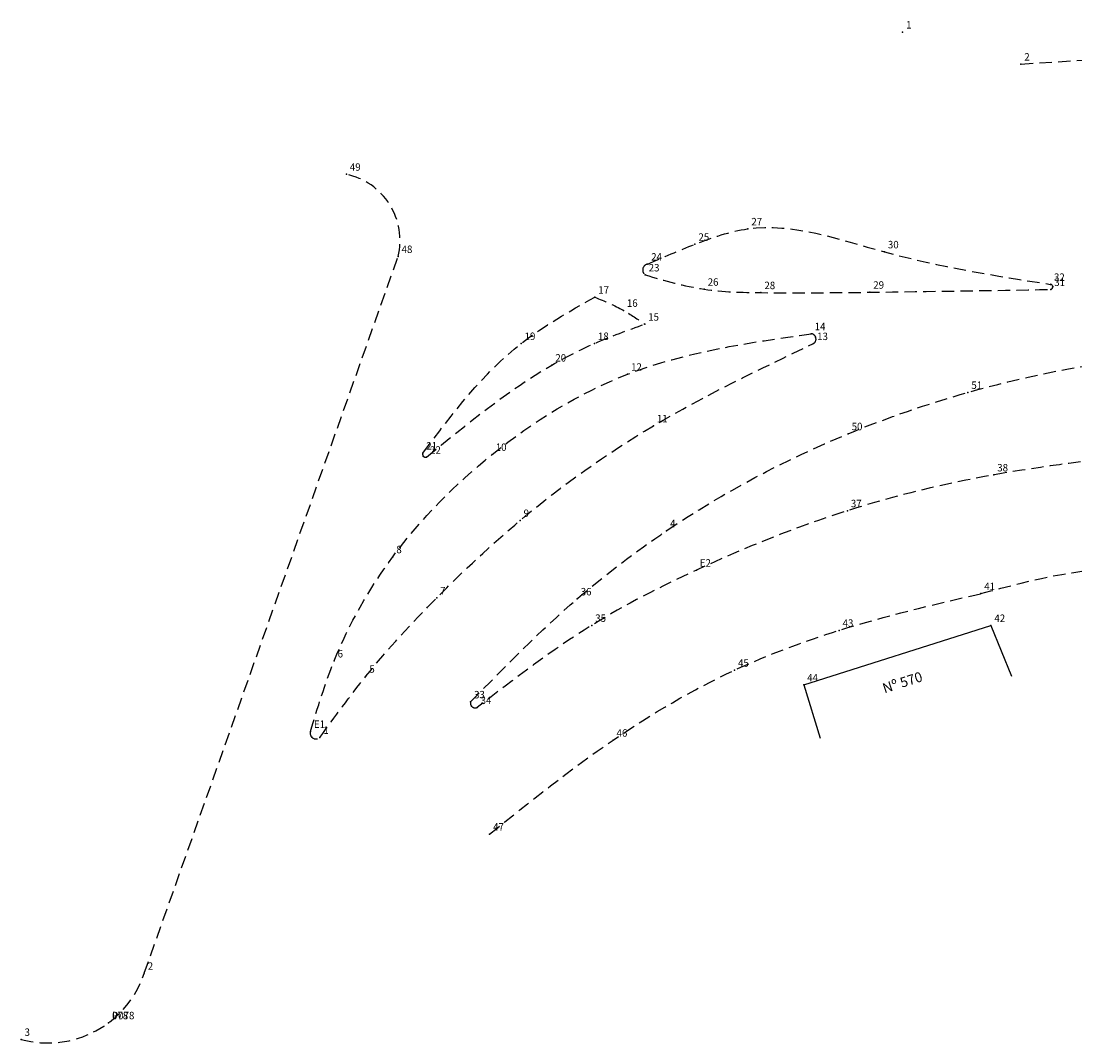
# Model space of a CAD drawing. Extents: x 181462 to 181956, y 1679037 to 1679157.
# Drawn here: x 181462 to 181568, y 1679037 to 1679139 of the extents above; entities that cross this region are included whole.
import ezdxf

# ---------------------------------------------------------------- set-up
doc = ezdxf.new("R2010")
doc.units = 0
doc.header["$MEASUREMENT"] = 0
doc.linetypes.add('CONTINUO', pattern=[0])
doc.linetypes.add('DASHED2', pattern=[0.375, 0.25, -0.125])
doc.layers.get('0').update_dxf_attribs({"linetype": 'CONTINUOUS'})
for name, color, linetype in [('_TG', 7, 'CONTINUO'), ('T-DIM', 1, 'CONTINUOUS'), ('T-MFIO-EXI', 7, 'DASHED2'), ('Textos', 1, 'CONTINUOUS')]:
    doc.layers.add(name, color=color, linetype=linetype)
doc.styles.add('SIMPLEX', font='simplex', dxfattribs={"height": 0.2})

# ---------------------------------------------------------------- blocks, each defined once
blk = doc.blocks.new('SIMB_PONTO')
at = {"color": 0}
blk.add_point((0, 0), dxfattribs=at)
for tag in ['COTA', 'PONTO', 'DESC']:
    blk.add_attdef(tag, (0, 0), '', height=1)

msp = doc.modelspace()

# ---------------------------------------------------------------- linework, layer by layer
msp.add_arc((181565.45, 1679112.71), 0.261, 283.0758, 83.1021)
for p in [(181565.71, 1679112.73), (181502.45, 1679095.71)]:
    msp.add_point(p)
at = {"layer": 'T-DIM'}
for p, q in [((181540.68, 1679072.7), (181559.49, 1679078.68)), ((181559.49, 1679078.68), (181561.56, 1679073.6)), ((181540.68, 1679072.7), (181542.32, 1679067.34))]:
    msp.add_line(p, q, dxfattribs=at)
at = {"layer": 'T-MFIO-EXI', "ltscale": 5}
for p, q in [((181562.5, 1679135.1), (181619.75, 1679138.71)), ((181474.41, 1679043.72), (181499.92, 1679115.76))]:
    msp.add_line(p, q, dxfattribs=at)
for centre, radius, start, end in [((181493.29, 1679117.36), 6.82, 346.4631, 77.8665), ((181525.11, 1679114.4), 0.61, 100.4571, 233.1389), ((181541.37, 1679107.46), 0.546, 304.793, 83.5342), ((181502.7, 1679095.9), 0.319, 160.6967, 285.1651), ((181507.67, 1679070.88), 0.486, 165.9585, 292.5003), ((181491.66, 1679067.85), 0.579, 161.8901, 313.5459), ((181464.71, 1679046.94), 10.22, 254.7958, 341.5913)]:
    msp.add_arc(centre, radius, start, end, dxfattribs=at)
for points in [[(181525, 1679115), (181529.75, 1679116.99), (181535.07, 1679118.54), (181548.79, 1679116.23), (181565.48, 1679112.96)], [(181524.75, 1679113.91), (181530.68, 1679112.47), (181536.38, 1679112.13), (181547.32, 1679112.17), (181565.51, 1679112.45)], [(181502.4, 1679096.01), (181512.28, 1679107.02), (181519.68, 1679111.67)], [(181519.68, 1679111.67), (181522.56, 1679110.35), (181524.7, 1679108.96)], [(181502.78, 1679095.59), (181515.37, 1679104.85), (181519.65, 1679107.02), (181524.7, 1679108.96)], [(181491.11, 1679068.03), (181493.49, 1679075.11), (181499.39, 1679085.59), (181509.38, 1679095.87), (181522.98, 1679103.93), (181541.43, 1679108)], [(181492.06, 1679067.43), (181496.68, 1679073.58), (181503.8, 1679081.46), (181512.18, 1679089.23), (181525.57, 1679098.74), (181541.68, 1679107.01)], [(181507.2, 1679071), (181517.92, 1679081.35), (181526.9, 1679088.2), (181545.15, 1679097.95), (181557.18, 1679102.1), (181573.45, 1679105.37), (181583.72, 1679106.11)], [(181583.41, 1679096.84), (181574.89, 1679095.88), (181559.78, 1679093.81), (181545.07, 1679090.21), (181529.89, 1679084.24), (181519.38, 1679078.69), (181507.86, 1679070.43)], [(181558.47, 1679081.88), (181574.77, 1679084.27), (181584.12, 1679081.37), (181591.64, 1679075.53), (181601.36, 1679065.59), (181611.09, 1679051.68), (181614.3, 1679045.25)], [(181509.12, 1679057.71), (181521.52, 1679067.15), (181533.73, 1679074.18), (181544.24, 1679078.19), (181558.47, 1679081.88)]]:
    msp.add_spline(points, degree=3, dxfattribs=at)
for p in [(181541.87, 1679107.67), (181507.31, 1679070.56), (181491.24, 1679067.46)]:
    msp.add_point(p, dxfattribs=at)

# ---------------------------------------------------------------- block references
at = {"layer": '_TG', "color": 3}
ref = msp.add_blockref('SIMB_PONTO', (181550.62, 1679138.32), dxfattribs=at)
ref.add_attrib('PONTO', '1', (181550.97, 1679138.67), dxfattribs={"layer": '0', "color": 1, "height": 0.75, "style": 'SIMPLEX', "width": 0.954526, "flags": 8})
ref = msp.add_blockref('SIMB_PONTO', (181562.5, 1679135.1), dxfattribs=at)
ref.add_attrib('PONTO', '2', (181562.85, 1679135.45), dxfattribs={"layer": '0', "color": 1, "height": 0.75, "style": 'SIMPLEX', "width": 0.954526, "flags": 8})
ref = msp.add_blockref('SIMB_PONTO', (181494.72, 1679124.03), dxfattribs=at)
ref.add_attrib('PONTO', '49', (181495.07, 1679124.38), dxfattribs={"layer": '0', "color": 1, "height": 0.75, "style": 'SIMPLEX', "width": 0.954526, "flags": 8})
ref = msp.add_blockref('SIMB_PONTO', (181535.07, 1679118.54), dxfattribs=at)
ref.add_attrib('PONTO', '27', (181535.42, 1679118.89), dxfattribs={"layer": '0', "color": 1, "height": 0.75, "style": 'SIMPLEX', "width": 0.954526, "flags": 8})
ref = msp.add_blockref('SIMB_PONTO', (181529.75, 1679116.99), dxfattribs=at)
ref.add_attrib('PONTO', '25', (181530.1, 1679117.34), dxfattribs={"layer": '0', "color": 1, "height": 0.75, "style": 'SIMPLEX', "width": 0.954526, "flags": 8})
ref = msp.add_blockref('SIMB_PONTO', (181548.79, 1679116.23), dxfattribs=at)
ref.add_attrib('PONTO', '30', (181549.14, 1679116.58), dxfattribs={"layer": '0', "color": 1, "height": 0.75, "style": 'SIMPLEX', "width": 0.954526, "flags": 8})
ref = msp.add_blockref('SIMB_PONTO', (181499.92, 1679115.76), dxfattribs=at)
ref.add_attrib('PONTO', '48', (181500.27, 1679116.11), dxfattribs={"layer": '0', "color": 1, "height": 0.75, "style": 'SIMPLEX', "width": 0.954526, "flags": 8})
ref = msp.add_blockref('SIMB_PONTO', (181525, 1679115), dxfattribs=at)
ref.add_attrib('PONTO', '24', (181525.35, 1679115.35), dxfattribs={"layer": '0', "color": 1, "height": 0.75, "style": 'SIMPLEX', "width": 0.954526, "flags": 8})
ref = msp.add_blockref('SIMB_PONTO', (181524.75, 1679113.91), dxfattribs=at)
ref.add_attrib('PONTO', '23', (181525.1, 1679114.26), dxfattribs={"layer": '0', "color": 1, "height": 0.75, "style": 'SIMPLEX', "width": 0.954526, "flags": 8})
ref = msp.add_blockref('SIMB_PONTO', (181565.48, 1679112.96), dxfattribs=at)
ref.add_attrib('PONTO', '32', (181565.83, 1679113.31), dxfattribs={"layer": '0', "color": 1, "height": 0.75, "style": 'SIMPLEX', "width": 0.954526, "flags": 8})
ref = msp.add_blockref('SIMB_PONTO', (181530.68, 1679112.47), dxfattribs=at)
ref.add_attrib('PONTO', '26', (181531.03, 1679112.82), dxfattribs={"layer": '0', "color": 1, "height": 0.75, "style": 'SIMPLEX', "width": 0.954526, "flags": 8})
ref = msp.add_blockref('SIMB_PONTO', (181536.38, 1679112.13), dxfattribs=at)
ref.add_attrib('PONTO', '28', (181536.73, 1679112.48), dxfattribs={"layer": '0', "color": 1, "height": 0.75, "style": 'SIMPLEX', "width": 0.954526, "flags": 8})
ref = msp.add_blockref('SIMB_PONTO', (181547.32, 1679112.17), dxfattribs=at)
ref.add_attrib('PONTO', '29', (181547.67, 1679112.52), dxfattribs={"layer": '0', "color": 1, "height": 0.75, "style": 'SIMPLEX', "width": 0.954526, "flags": 8})
ref = msp.add_blockref('SIMB_PONTO', (181565.51, 1679112.45), dxfattribs=at)
ref.add_attrib('PONTO', '31', (181565.86, 1679112.8), dxfattribs={"layer": '0', "color": 1, "height": 0.75, "style": 'SIMPLEX', "width": 0.954526, "flags": 8})
ref = msp.add_blockref('SIMB_PONTO', (181519.68, 1679111.67), dxfattribs=at)
ref.add_attrib('PONTO', '17', (181520.03, 1679112.02), dxfattribs={"layer": '0', "color": 1, "height": 0.75, "style": 'SIMPLEX', "width": 0.954526, "flags": 8})
ref = msp.add_blockref('SIMB_PONTO', (181522.56, 1679110.35), dxfattribs=at)
ref.add_attrib('PONTO', '16', (181522.91, 1679110.7), dxfattribs={"layer": '0', "color": 1, "height": 0.75, "style": 'SIMPLEX', "width": 0.954526, "flags": 8})
ref = msp.add_blockref('SIMB_PONTO', (181524.7, 1679108.96), dxfattribs=at)
ref.add_attrib('PONTO', '15', (181525.05, 1679109.31), dxfattribs={"layer": '0', "color": 1, "height": 0.75, "style": 'SIMPLEX', "width": 0.954526, "flags": 8})
ref = msp.add_blockref('SIMB_PONTO', (181541.43, 1679108), dxfattribs=at)
ref.add_attrib('PONTO', '14', (181541.78, 1679108.35), dxfattribs={"layer": '0', "color": 1, "height": 0.75, "style": 'SIMPLEX', "width": 0.954526, "flags": 8})
ref = msp.add_blockref('SIMB_PONTO', (181512.28, 1679107.02), dxfattribs=at)
ref.add_attrib('PONTO', '19', (181512.63, 1679107.37), dxfattribs={"layer": '0', "color": 1, "height": 0.75, "style": 'SIMPLEX', "width": 0.954526, "flags": 8})
ref = msp.add_blockref('SIMB_PONTO', (181519.65, 1679107.02), dxfattribs=at)
ref.add_attrib('PONTO', '18', (181520, 1679107.37), dxfattribs={"layer": '0', "color": 1, "height": 0.75, "style": 'SIMPLEX', "width": 0.954526, "flags": 8})
ref = msp.add_blockref('SIMB_PONTO', (181541.68, 1679107.01), dxfattribs=at)
ref.add_attrib('PONTO', '13', (181542.03, 1679107.36), dxfattribs={"layer": '0', "color": 1, "height": 0.75, "style": 'SIMPLEX', "width": 0.954526, "flags": 8})
ref = msp.add_blockref('SIMB_PONTO', (181515.37, 1679104.85), dxfattribs=at)
ref.add_attrib('PONTO', '20', (181515.72, 1679105.2), dxfattribs={"layer": '0', "color": 1, "height": 0.75, "style": 'SIMPLEX', "width": 0.954526, "flags": 8})
ref = msp.add_blockref('SIMB_PONTO', (181522.98, 1679103.93), dxfattribs=at)
ref.add_attrib('PONTO', '12', (181523.33, 1679104.28), dxfattribs={"layer": '0', "color": 1, "height": 0.75, "style": 'SIMPLEX', "width": 0.954526, "flags": 8})
ref = msp.add_blockref('SIMB_PONTO', (181557.18, 1679102.1), dxfattribs=at)
ref.add_attrib('PONTO', '51', (181557.53, 1679102.45), dxfattribs={"layer": '0', "color": 1, "height": 0.75, "style": 'SIMPLEX', "width": 0.954526, "flags": 8})
ref = msp.add_blockref('SIMB_PONTO', (181525.57, 1679098.74), dxfattribs=at)
ref.add_attrib('PONTO', '11', (181525.92, 1679099.09), dxfattribs={"layer": '0', "color": 1, "height": 0.75, "style": 'SIMPLEX', "width": 0.954526, "flags": 8})
ref = msp.add_blockref('SIMB_PONTO', (181545.15, 1679097.95), dxfattribs=at)
ref.add_attrib('PONTO', '50', (181545.5, 1679098.3), dxfattribs={"layer": '0', "color": 1, "height": 0.75, "style": 'SIMPLEX', "width": 0.954526, "flags": 8})
ref = msp.add_blockref('SIMB_PONTO', (181502.4, 1679096.01), dxfattribs=at)
ref.add_attrib('PONTO', '21', (181502.75, 1679096.36), dxfattribs={"layer": '0', "color": 1, "height": 0.75, "style": 'SIMPLEX', "width": 0.954526, "flags": 8})
ref = msp.add_blockref('SIMB_PONTO', (181502.78, 1679095.59), dxfattribs=at)
ref.add_attrib('PONTO', '22', (181503.13, 1679095.94), dxfattribs={"layer": '0', "color": 1, "height": 0.75, "style": 'SIMPLEX', "width": 0.954526, "flags": 8})
ref = msp.add_blockref('SIMB_PONTO', (181509.38, 1679095.87), dxfattribs=at)
ref.add_attrib('PONTO', '10', (181509.73, 1679096.22), dxfattribs={"layer": '0', "color": 1, "height": 0.75, "style": 'SIMPLEX', "width": 0.954526, "flags": 8})
ref = msp.add_blockref('SIMB_PONTO', (181559.78, 1679093.81), dxfattribs=at)
ref.add_attrib('PONTO', '38', (181560.13, 1679094.16), dxfattribs={"layer": '0', "color": 1, "height": 0.75, "style": 'SIMPLEX', "width": 0.954526, "flags": 8})
ref = msp.add_blockref('SIMB_PONTO', (181545.07, 1679090.21), dxfattribs=at)
ref.add_attrib('PONTO', '37', (181545.42, 1679090.56), dxfattribs={"layer": '0', "color": 1, "height": 0.75, "style": 'SIMPLEX', "width": 0.954526, "flags": 8})
ref = msp.add_blockref('SIMB_PONTO', (181512.18, 1679089.23), dxfattribs=at)
ref.add_attrib('PONTO', '9', (181512.53, 1679089.58), dxfattribs={"layer": '0', "color": 1, "height": 0.75, "style": 'SIMPLEX', "width": 0.954526, "flags": 8})
ref = msp.add_blockref('SIMB_PONTO', (181526.9, 1679088.2), dxfattribs=at)
ref.add_attrib('PONTO', '4', (181527.25, 1679088.55), dxfattribs={"layer": '0', "color": 1, "height": 0.75, "style": 'SIMPLEX', "width": 0.954526, "flags": 8})
ref = msp.add_blockref('SIMB_PONTO', (181499.39, 1679085.59), dxfattribs=at)
ref.add_attrib('PONTO', '8', (181499.74, 1679085.94), dxfattribs={"layer": '0', "color": 1, "height": 0.75, "style": 'SIMPLEX', "width": 0.954526, "flags": 8})
ref = msp.add_blockref('SIMB_PONTO', (181529.89, 1679084.24), dxfattribs=at)
ref.add_attrib('PONTO', 'E2', (181530.24, 1679084.59), dxfattribs={"layer": '0', "color": 1, "height": 0.75, "style": 'SIMPLEX', "width": 0.954526, "flags": 8})
ref = msp.add_blockref('SIMB_PONTO', (181503.8, 1679081.46), dxfattribs=at)
ref.add_attrib('PONTO', '7', (181504.15, 1679081.81), dxfattribs={"layer": '0', "color": 1, "height": 0.75, "style": 'SIMPLEX', "width": 0.954526, "flags": 8})
ref = msp.add_blockref('SIMB_PONTO', (181517.92, 1679081.35), dxfattribs=at)
ref.add_attrib('PONTO', '36', (181518.27, 1679081.7), dxfattribs={"layer": '0', "color": 1, "height": 0.75, "style": 'SIMPLEX', "width": 0.954526, "flags": 8})
ref = msp.add_blockref('SIMB_PONTO', (181558.47, 1679081.88), dxfattribs=at)
ref.add_attrib('PONTO', '41', (181558.82, 1679082.23), dxfattribs={"layer": '0', "color": 1, "height": 0.75, "style": 'SIMPLEX', "width": 0.954526, "flags": 8})
ref = msp.add_blockref('SIMB_PONTO', (181519.38, 1679078.69), dxfattribs=at)
ref.add_attrib('PONTO', '35', (181519.73, 1679079.04), dxfattribs={"layer": '0', "color": 1, "height": 0.75, "style": 'SIMPLEX', "width": 0.954526, "flags": 8})
ref = msp.add_blockref('SIMB_PONTO', (181544.24, 1679078.19), dxfattribs=at)
ref.add_attrib('PONTO', '43', (181544.59, 1679078.54), dxfattribs={"layer": '0', "color": 1, "height": 0.75, "style": 'SIMPLEX', "width": 0.954526, "flags": 8})
ref = msp.add_blockref('SIMB_PONTO', (181559.49, 1679078.68), dxfattribs=at)
ref.add_attrib('PONTO', '42', (181559.84, 1679079.03), dxfattribs={"layer": '0', "color": 1, "height": 0.75, "style": 'SIMPLEX', "width": 0.954526, "flags": 8})
ref = msp.add_blockref('SIMB_PONTO', (181493.49, 1679075.11), dxfattribs=at)
ref.add_attrib('PONTO', '6', (181493.84, 1679075.46), dxfattribs={"layer": '0', "color": 1, "height": 0.75, "style": 'SIMPLEX', "width": 0.954526, "flags": 8})
ref = msp.add_blockref('SIMB_PONTO', (181533.73, 1679074.18), dxfattribs=at)
ref.add_attrib('PONTO', '45', (181534.08, 1679074.53), dxfattribs={"layer": '0', "color": 1, "height": 0.75, "style": 'SIMPLEX', "width": 0.954526, "flags": 8})
ref = msp.add_blockref('SIMB_PONTO', (181496.68, 1679073.58), dxfattribs=at)
ref.add_attrib('PONTO', '5', (181497.03, 1679073.93), dxfattribs={"layer": '0', "color": 1, "height": 0.75, "style": 'SIMPLEX', "width": 0.954526, "flags": 8})
ref = msp.add_blockref('SIMB_PONTO', (181540.68, 1679072.7), dxfattribs=at)
ref.add_attrib('PONTO', '44', (181541.03, 1679073.05), dxfattribs={"layer": '0', "color": 1, "height": 0.75, "style": 'SIMPLEX', "width": 0.954526, "flags": 8})
ref = msp.add_blockref('SIMB_PONTO', (181507.2, 1679071), dxfattribs=at)
ref.add_attrib('PONTO', '33', (181507.55, 1679071.35), dxfattribs={"layer": '0', "color": 1, "height": 0.75, "style": 'SIMPLEX', "width": 0.954526, "flags": 8})
ref = msp.add_blockref('SIMB_PONTO', (181507.86, 1679070.43), dxfattribs=at)
ref.add_attrib('PONTO', '34', (181508.21, 1679070.78), dxfattribs={"layer": '0', "color": 1, "height": 0.75, "style": 'SIMPLEX', "width": 0.954526, "flags": 8})
ref = msp.add_blockref('SIMB_PONTO', (181491.11, 1679068.03), dxfattribs=at)
ref.add_attrib('PONTO', 'E1', (181491.46, 1679068.38), dxfattribs={"layer": '0', "color": 1, "height": 0.75, "style": 'SIMPLEX', "width": 0.954526, "flags": 8})
ref = msp.add_blockref('SIMB_PONTO', (181492.06, 1679067.43), dxfattribs=at)
ref.add_attrib('PONTO', '1', (181492.41, 1679067.78), dxfattribs={"layer": '0', "color": 1, "height": 0.75, "style": 'SIMPLEX', "width": 0.954526, "flags": 8})
ref = msp.add_blockref('SIMB_PONTO', (181521.52, 1679067.15), dxfattribs=at)
ref.add_attrib('PONTO', '46', (181521.87, 1679067.5), dxfattribs={"layer": '0', "color": 1, "height": 0.75, "style": 'SIMPLEX', "width": 0.954526, "flags": 8})
ref = msp.add_blockref('SIMB_PONTO', (181509.12, 1679057.71), dxfattribs=at)
ref.add_attrib('PONTO', '47', (181509.47, 1679058.06), dxfattribs={"layer": '0', "color": 1, "height": 0.75, "style": 'SIMPLEX', "width": 0.954526, "flags": 8})
ref = msp.add_blockref('SIMB_PONTO', (181474.41, 1679043.72), dxfattribs=at)
ref.add_attrib('PONTO', '2', (181474.76, 1679044.07), dxfattribs={"layer": '0', "color": 1, "height": 0.75, "style": 'SIMPLEX', "width": 0.954526, "flags": 8})
ref = msp.add_blockref('SIMB_PONTO', (181470.82, 1679038.75), dxfattribs=at)
ref.add_attrib('PONTO', '078', (181471.17, 1679039.1), dxfattribs={"layer": '0', "color": 1, "height": 0.75, "style": 'SIMPLEX', "width": 0.954526, "flags": 8})
ref = msp.add_blockref('SIMB_PONTO', (181470.82, 1679038.75), dxfattribs=at)
ref.add_attrib('PONTO', 'P078', (181471.17, 1679039.1), dxfattribs={"layer": '0', "color": 1, "height": 0.75, "style": 'SIMPLEX', "width": 0.954526, "flags": 8})
ref = msp.add_blockref('SIMB_PONTO', (181462.03, 1679037.08), dxfattribs=at)
ref.add_attrib('PONTO', '3', (181462.38, 1679037.43), dxfattribs={"layer": '0', "color": 1, "height": 0.75, "style": 'SIMPLEX', "width": 0.954526, "flags": 8})

# ---------------------------------------------------------------- texts
at = {"layer": 'Textos', "insert": (181548.49, 1679072.8), "char_height": 1, "width": 10.0112, "attachment_point": 1, "rotation": 17.8542}
msp.add_mtext('Nº 570', dxfattribs=at)

doc.saveas('drawing.dxf')
